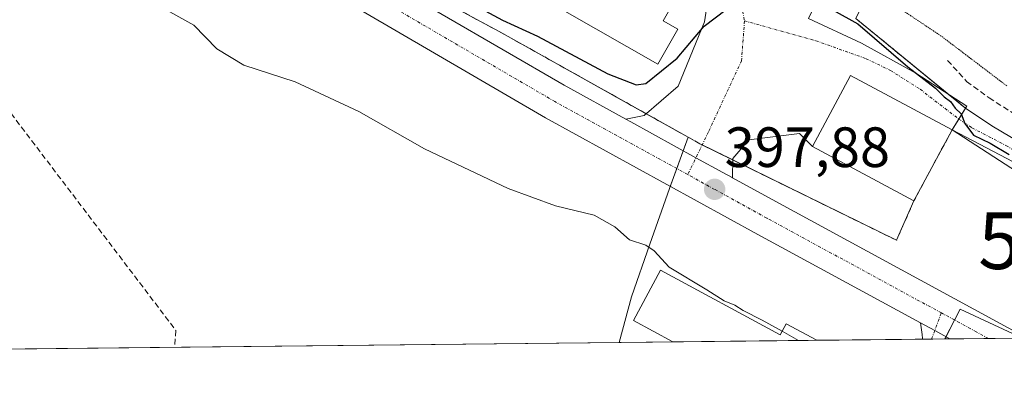
# Model space of a CAD drawing. Units: metres. Extents: x 573606 to 577056, y 4703375 to 4705725.
# Drawn here: x 574453 to 574627, y 4703375 to 4703442 of the extents above; entities that cross this region are included whole.
import ezdxf
from ezdxf.enums import TextEntityAlignment as Align

# ---------------------------------------------------------------- set-up
doc = ezdxf.new("R2010")
doc.units = ezdxf.units.M
doc.header["$MEASUREMENT"] = 0
for name, pattern in [('TRAZO_Y_PUNTO', [1, 0.5, -0.25, 0, -0.25]), ('TRAZOS2', [0.375, 0.25, -0.125]), ('TRAZOSX2', [1.5, 1, -0.5])]:
    doc.linetypes.add(name, pattern=pattern)
doc.layers.get('0').update_dxf_attribs({"lineweight": 5})
for name, color, linetype, lineweight in [('Camino', 19, 'Continuous', 0), ('Camino Cxs', 19, 'Continuous', 0), ('Camino eje', 39, 'TRAZO_Y_PUNTO', 13), ('Carretera de calzada única', 19, 'Continuous', 13), ('Carretera de calzada única Cxs', 19, 'Continuous', 13), ('Carretera de calzada única eje', 19, 'TRAZO_Y_PUNTO', 0), ('Carátula', 7, 'Continuous', 5), ('Comarca CxS', 133, 'Continuous', 0), ('Comunidad Autónoma CxS', 142, 'Continuous', 0), ('Conducción de agua lineal', 5, 'TRAZOSX2', 0), ('Cultivos herbáceos CxS', 92, 'Continuous', 0), ('Curva de nivel maestra', 36, 'Continuous', 30), ('Curva de nivel normal', 36, 'Continuous', 0), ('Edificación', 1, 'Continuous', 13), ('Edificación Cxs', 1, 'Continuous', 13), ('Edificación industrial', 135, 'Continuous', 13), ('Edificación industrial Cxs', 135, 'Continuous', 13), ('Matorral', 135, 'Continuous', 0), ('Matorral CxS', 135, 'Continuous', 0), ('Municipio CxS', 142, 'Continuous', 0), ('Núcleo urbano', 19, 'Continuous', 0), ('Núcleo urbano CxS', 19, 'Continuous', 0), ('Obra de contención lineal', 1, 'TRAZOSX2', 13), ('Provincia CxS', 1, 'Continuous', 0), ('Punto de cota en terreno', 7, 'Continuous', 0), ('Recinto industrial', 135, 'TRAZOSX2', 0), ('Recinto industrial CxS', 135, 'Continuous', 0), ('Rótulo de punto de cota en terreno', 19, 'Continuous', 0), ('Tendido', 6, 'Continuous', 0), ('Torre de tendido puntual', 7, 'Continuous', 0), ('Vía pecuaria eje', 92, 'TRAZOS2', 0), ('Vía urbana Cxs', 5, 'Continuous', 0), ('Vía urbana eje', 5, 'TRAZO_Y_PUNTO', 0)]:
    doc.layers.add(name, color=color, linetype=linetype, lineweight=lineweight)
doc.styles.add('Arial', font='txt', dxfattribs={"height": 0.2})

# ---------------------------------------------------------------- blocks, each defined once
blk = doc.blocks.new('*U154')
at = {"layer": 'Matorral CxS', "color": 135, "linetype": 'Continuous', "lineweight": 0}
blk.add_polyline3d([(574630.19, 4703385.63, 397.07), (574619.19, 4703390.74, 397.06), (574616.53, 4703385.48, 396.97), (574559.1, 4703384.86, 393.21), (574561.26, 4703392.92, 393.68), (574564.52, 4703402.23, 395.25), (574567.96, 4703412.04, 397.61), (574571.29, 4703421.07, 398.11), (574573.32, 4703419.94, 398.06), (574607.98, 4703402.89, 397.67), (574611.06, 4703409.84, 398.43), (574617.78, 4703422.37, 399.66), (574618.96, 4703424.29, 400.05), (574620.14, 4703426.21, 400.63), (574600.8, 4703442.05, 400.04), (574613.94, 4703469.54, 404.04), (574600.19, 4703476.11, 402.67), (574604.65, 4703503.94, 406.72), (574639.77, 4703488.81, 409.6)], dxfattribs=at)
blk = doc.blocks.new('*U156')
at = {"layer": 'Cultivos herbáceos CxS', "color": 92, "linetype": 'Continuous', "lineweight": 0}
blk.add_polyline3d([(574410.45, 4703521.09, 398.89), (574514.52, 4703452.39, 398.73), (574538.04, 4703439.69, 398.91), (574571.29, 4703421.07, 398.11), (574567.96, 4703412.04, 397.61), (574564.52, 4703402.23, 395.25), (574561.26, 4703392.92, 393.68), (574559.1, 4703384.86, 393.21), (574410.19, 4703383.25, 390.24)], dxfattribs=at)
blk.add_polyline3d([(574630.19, 4703385.63, 397.07), (574616.53, 4703385.48, 396.97), (574619.19, 4703390.74, 397.06), (574630.19, 4703385.63, 397.07)], close=True, dxfattribs=at)
blk = doc.blocks.new('5PATER')
at = {"layer": 'Carátula', "linetype": 'Continuous', "lineweight": 5}
h = blk.add_hatch(color=250, dxfattribs=at)
edge = h.paths.add_edge_path()
edge.add_ellipse((0, 0.01), major_axis=(-1.33, -1.34), ratio=0.999422, start_angle=0, end_angle=360)
blk = doc.blocks.new('*U216')
at = {"layer": 'Carretera de calzada única Cxs', "color": 19, "linetype": 'Continuous', "lineweight": 13}
for points in [[(574631.05, 4703385.64, 397.08), (574617.41, 4703385.49, 396.99), (574614.73, 4703386.95, 397.03), (574612.21, 4703388.32, 397.1), (574583.53, 4703403.92, 397.54), (574546.12, 4703424.51, 398.38), (574513.75, 4703443.39, 398.53), (574478.92, 4703465.16, 398.31), (574441.07, 4703489.49, 398.33)], [(574444.68, 4703495.02, 398.7), (574482.45, 4703470.74, 398.76), (574491.45, 4703465.12, 398.78), (574491.9, 4703464.84, 398.78), (574493.01, 4703464.14, 398.8), (574501.77, 4703458.67, 398.67), (574517.17, 4703449.05, 398.64), (574549.38, 4703430.26, 398.47), (574560.3, 4703424.25, 398.29), (574561.16, 4703423.78, 398.27), (574572.63, 4703417.47, 398.01), (574577.4, 4703414.84, 397.87), (574579.01, 4703413.95, 397.75), (574579.09, 4703413.91, 397.75), (574586.7, 4703409.72, 397.55), (574631.05, 4703385.64, 397.08)]]:
    blk.add_polyline3d(points, dxfattribs=at)
blk = doc.blocks.new('5TTEND')
blk.add_text('5TTEND', height=10).set_placement((0, 0), align=Align.MIDDLE_CENTER)

msp = doc.modelspace()

# ---------------------------------------------------------------- linework, layer by layer
at = {"layer": 'Camino', "color": 19, "linetype": 'Continuous', "lineweight": 0}
for points in [[(574617.78, 4703422.37, 399.66), (574620.14, 4703426.21, 400.63), (574620.15, 4703426.2, 400.63)], [(574620.15, 4703426.2, 400.63), (574624.77, 4703423.12, 400.44), (574652.94, 4703406.38, 399.81), (574656.11, 4703404.27, 399.78), (574659.96, 4703401.07, 399.99), (574671.72, 4703388.62, 400.07), (574673.64, 4703387.16, 400.19)], [(574669.84, 4703386.06, 399.9), (574668.78, 4703387, 399.84), (574659.9, 4703395.66, 399.51), (574658.54, 4703397.28, 399.5), (574654.48, 4703400.96, 399.45), (574646.55, 4703406.23, 399.39), (574629.78, 4703416.11, 399.86), (574617.78, 4703422.37, 399.66)], [(574612.58, 4703385.44, 396.79), (574612.59, 4703385.55, 396.8), (574612.54, 4703386.26, 396.88), (574612.21, 4703388.32, 397.1)], [(574612.21, 4703388.32, 397.1), (574614.73, 4703386.95, 397.03), (574617.41, 4703385.49, 396.99)], [(574617.41, 4703385.49, 396.99), (574612.58, 4703385.44, 396.79)]]:
    msp.add_polyline3d(points, dxfattribs=at)
at = {"layer": 'Camino Cxs', "color": 19, "linetype": 'Continuous', "lineweight": 0}
for points in [[(574674.25, 4703386.11, 400.22), (574669.84, 4703386.06, 399.9), (574668.78, 4703387, 399.84), (574659.9, 4703395.66, 399.51), (574658.54, 4703397.28, 399.5), (574654.48, 4703400.96, 399.45), (574646.55, 4703406.23, 399.39), (574629.78, 4703416.11, 399.86), (574617.78, 4703422.37, 399.66), (574620.14, 4703426.21, 400.63), (574620.15, 4703426.2, 400.63), (574624.77, 4703423.12, 400.44), (574652.94, 4703406.38, 399.81), (574656.11, 4703404.27, 399.78), (574659.96, 4703401.07, 399.99), (574671.72, 4703388.62, 400.07), (574673.64, 4703387.16, 400.19), (574674.25, 4703386.11, 400.22)], [(574617.41, 4703385.49, 396.99), (574612.58, 4703385.44, 396.79), (574612.59, 4703385.55, 396.8), (574612.54, 4703386.26, 396.88), (574612.21, 4703388.32, 397.1), (574614.73, 4703386.95, 397.03), (574617.41, 4703385.49, 396.99)]]:
    msp.add_polyline3d(points, close=True, dxfattribs=at)
at = {"layer": 'Camino eje', "color": 39, "linetype": 'TRAZO_Y_PUNTO', "lineweight": 13}
for points in [[(574618.96, 4703424.29, 400.05), (574621.28, 4703422.75, 399.86), (574627.28, 4703419.62, 400.32), (574633.41, 4703415.97, 400.07), (574641.79, 4703411.03, 399.6), (574649.75, 4703406.31, 399.58), (574655.3, 4703402.62, 399.6), (574657.22, 4703401.02, 399.68), (574659.25, 4703399.18, 399.68), (574659.93, 4703398.37, 399.61), (574663.99, 4703394.07, 399.8), (574668.04, 4703389.26, 399.95), (574672.93, 4703386.09, 400.15)], [(574614.16, 4703385.46, 396.86), (574615.9, 4703390.07, 397.16)]]:
    msp.add_polyline3d(points, dxfattribs=at)
at = {"layer": 'Carretera de calzada única', "color": 19, "linetype": 'Continuous', "lineweight": 13}
for points in [[(574612.21, 4703388.32, 397.1), (574583.53, 4703403.92, 397.54), (574546.12, 4703424.51, 398.38), (574513.75, 4703443.39, 398.53), (574478.92, 4703465.16, 398.31), (574441.07, 4703489.49, 398.33), (574404.16, 4703513.64, 398.83)], [(574501.77, 4703458.67, 398.67), (574517.17, 4703449.05, 398.64), (574549.38, 4703430.26, 398.47), (574560.3, 4703424.25, 398.29)], [(574560.3, 4703424.25, 398.29), (574561.16, 4703423.78, 398.27), (574572.63, 4703417.47, 398.01), (574577.4, 4703414.84, 397.87), (574579.01, 4703413.95, 397.75), (574579.09, 4703413.91, 397.75)], [(574579.09, 4703413.91, 397.75), (574586.7, 4703409.72, 397.55), (574631.05, 4703385.64, 397.08)], [(574612.21, 4703388.32, 397.1), (574614.73, 4703386.95, 397.03), (574617.41, 4703385.49, 396.99)], [(574631.05, 4703385.64, 397.08), (574617.41, 4703385.49, 396.99)]]:
    msp.add_polyline3d(points, dxfattribs=at)
at = {"layer": 'Carretera de calzada única eje', "color": 19, "linetype": 'TRAZO_Y_PUNTO', "lineweight": 0}
for points in [[(574571.19, 4703414.49, 397.99), (574547.75, 4703427.38, 398.46), (574515.46, 4703446.22, 398.64), (574498.04, 4703457.1, 398.73), (574491.31, 4703461.31, 398.78)], [(574615.9, 4703390.07, 397.16), (574585.11, 4703406.82, 397.59), (574575.92, 4703411.88, 397.85), (574571.19, 4703414.49, 397.99)], [(574624.19, 4703385.57, 397.07), (574622.05, 4703386.73, 397.1), (574615.9, 4703390.07, 397.16)]]:
    msp.add_polyline3d(points, dxfattribs=at)
at = {"layer": 'Comarca CxS', "color": 133, "linetype": 'Continuous', "lineweight": 0}
msp.add_polyline3d([(577055.66, 4703411.87, 417.57), (573630.89, 4703374.82, 388.67), (573606.48, 4705688.02, 495.79), (577030.14, 4705725.08, 398.91), (577055.66, 4703411.87, 417.57)], close=True, dxfattribs=at)
msp.add_polyline3d([(577055.66, 4703411.87, 417.57), (573630.89, 4703374.82, 388.67), (573606.48, 4705688.02, 495.79), (577030.14, 4705725.08, 398.91), (577055.66, 4703411.87, 417.57)], close=True, dxfattribs=at)
at = {"layer": 'Comunidad Autónoma CxS', "color": 142, "linetype": 'Continuous', "lineweight": 0}
msp.add_polyline3d([(577055.66, 4703411.87, 417.57), (573630.89, 4703374.82, 388.67), (573608.96, 4705453.43, 503.85), (573606.48, 4705688.02, 495.79), (574049.35, 4705692.81, 498.7), (574359.83, 4705696.17, 515.45), (575427.02, 4705707.73, 547.55), (577030.14, 4705725.08, 398.91), (577055.66, 4703411.87, 417.57)], close=True, dxfattribs=at)
msp.add_polyline3d([(577055.66, 4703411.87, 417.57), (573630.89, 4703374.82, 388.67), (573608.96, 4705453.43, 503.85), (573606.48, 4705688.02, 495.79), (574049.35, 4705692.81, 498.7), (574359.83, 4705696.17, 515.45), (575427.02, 4705707.73, 547.55), (577030.14, 4705725.08, 398.91), (577055.66, 4703411.87, 417.57)], close=True, dxfattribs=at)
at = {"layer": 'Conducción de agua lineal', "color": 5, "linetype": 'TRAZOSX2', "lineweight": 0}
msp.add_polyline3d([(573623.07, 4704115.42, 426.1), (573782.33, 4703999.78, 421.25), (574034.88, 4703776.59, 410.18), (574160.78, 4703609.08, 403.82), (574164.13, 4703604.62, 403.35), (574170.47, 4703596.18, 401.46), (574174.51, 4703590.81, 400.25), (574184.46, 4703573.83, 398.87), (574187.09, 4703574.83, 398.95), (574259.8, 4703599.47, 402.45), (574270.5, 4703591.16, 401.49), (574378.44, 4703522.07, 398.24), (574480.97, 4703386.97, 391.74), (574480.75, 4703384.01, 391.49)], dxfattribs=at)
at = {"layer": 'Cultivos herbáceos CxS', "color": 92, "linetype": 'Continuous', "lineweight": 0}
for points in [[(574410.45, 4703521.09, 398.89), (574492.36, 4703467.03, 398.78), (574494.06, 4703465.9, 398.82), (574502.63, 4703460.25, 398.75), (574514.52, 4703452.39, 398.73), (574538.04, 4703439.69, 398.91), (574563.86, 4703425.24, 398.33), (574571.29, 4703421.07, 398.11)], [(574559.1, 4703384.86, 393.21), (574561.26, 4703392.92, 393.68), (574564.52, 4703402.23, 395.25), (574567.96, 4703412.04, 397.61), (574568.1, 4703412.41, 397.7), (574569.26, 4703415.55, 398.02), (574570.41, 4703418.69, 398.07), (574571.29, 4703421.07, 398.11)], [(574630.19, 4703385.63, 397.07), (574619.19, 4703390.74, 397.06), (574618.22, 4703388.82, 397.18), (574616.72, 4703385.87, 397.01), (574616.53, 4703385.48, 396.97)], [(574630.19, 4703385.63, 397.07), (574624.19, 4703385.57, 397.07), (574617.41, 4703385.49, 396.99), (574616.53, 4703385.48, 396.97)], [(574559.1, 4703384.86, 393.21), (574413.11, 4703383.28, 390.22), (574410.19, 4703383.25, 390.24)]]:
    msp.add_polyline3d(points, dxfattribs=at)
at = {"layer": 'Curva de nivel maestra', "color": 36, "linetype": 'Continuous', "lineweight": 30}
for points in [[(574530.78, 4703445.98, 400), (574538.54, 4703441.73, 400), (574544.72, 4703438.91, 400), (574557.1, 4703432.3, 400), (574562.07, 4703430.33, 400), (574563.79, 4703430.57, 400), (574569.32, 4703435.03, 400), (574574.06, 4703440.71, 400), (574577.99, 4703443.62, 400)], [(574592.99, 4703445.68, 400), (574601.15, 4703441.11, 400), (574609.98, 4703433.5, 400), (574614.86, 4703429.72, 400), (574616.37, 4703428.23, 400), (574617.51, 4703427.37, 400), (574618.35, 4703426.2, 400), (574619.4, 4703425.21, 400), (574620.01, 4703423.53, 400), (574621.58, 4703421.44, 400), (574624.49, 4703420.02, 400), (574627.86, 4703418.06, 400)]]:
    msp.add_polyline3d(points, dxfattribs=at)
at = {"layer": 'Curva de nivel normal', "color": 36, "linetype": 'Continuous', "lineweight": 0}
for points in [[(574443.31, 4703460.89, 395), (574454.3, 4703454.14, 395), (574468.75, 4703447.36, 395), (574479.88, 4703443.23, 395), (574484.1, 4703440.86, 395), (574488.19, 4703436.71, 395), (574492.92, 4703433.78, 395), (574501.96, 4703430.88, 395), (574513.19, 4703425.63, 395), (574524.81, 4703419.01, 395), (574539.51, 4703412.04, 395), (574547.86, 4703408.98, 395), (574554.72, 4703407.3, 395), (574558.33, 4703405.25, 395), (574560.94, 4703402.98, 395), (574563.8, 4703402.05, 395), (574565.28, 4703401.02, 395), (574567.92, 4703398.16, 395), (574574.54, 4703394.17, 395), (574577.59, 4703392.2, 395), (574579.48, 4703391.44, 395), (574580.95, 4703390.48, 395), (574584.28, 4703388.81, 395), (574587.82, 4703386.84, 395)], [(574590.77, 4703385.2, 395), (574590.7, 4703385.23, 395), (574587.82, 4703386.84, 395)]]:
    msp.add_polyline3d(points, dxfattribs=at)
at = {"layer": 'Edificación', "color": 1, "linetype": 'Continuous', "lineweight": 13}
for points in [[(574568.55, 4703384.96, 396.45), (574561.6, 4703388.73, 396.93), (574566.41, 4703397.63, 397.29)], [(574566.41, 4703397.63, 397.29), (574587.49, 4703386.22, 397.6), (574588.53, 4703388.16, 397.42), (574593.93, 4703385.24, 396.95)], [(574593.93, 4703385.24, 396.95), (574568.55, 4703384.96, 396.45)], [(574593.93, 4703385.24, 396.95), (574568.55, 4703384.96, 396.45)]]:
    msp.add_polyline3d(points, dxfattribs=at)
at = {"layer": 'Edificación Cxs', "color": 1, "linetype": 'Continuous', "lineweight": 13}
msp.add_polyline3d([(574566.41, 4703397.63, 397.29), (574587.49, 4703386.22, 397.6), (574588.53, 4703388.16, 397.42), (574593.93, 4703385.24, 396.95), (574568.55, 4703384.96, 396.45), (574561.6, 4703388.73, 396.93), (574566.41, 4703397.63, 397.29)], close=True, dxfattribs=at)
at = {"layer": 'Edificación industrial', "color": 135, "linetype": 'Continuous', "lineweight": 13}
for points in [[(574569.45, 4703440.13, 401.58), (574565.92, 4703433.97, 402.61), (574516.34, 4703462.31, 406.61), (574502.52, 4703470.22, 401.12), (574509.89, 4703483.13, 404.36), (574570.69, 4703448.36, 404.41), (574568.26, 4703444.1, 406.74), (574566.83, 4703441.61, 407.54), (574569.45, 4703440.13, 401.58)], [(574617.78, 4703422.37, 400.39), (574611.06, 4703409.84, 400.97), (574593.17, 4703419.42, 401.99), (574599.89, 4703431.96, 403.82), (574617.78, 4703422.37, 400.39)]]:
    msp.add_polyline3d(points, dxfattribs=at)
at = {"layer": 'Edificación industrial Cxs', "color": 135, "linetype": 'Continuous', "lineweight": 13}
for points in [[(574569.45, 4703440.13, 401.58), (574565.92, 4703433.97, 402.61), (574516.34, 4703462.31, 406.61), (574502.52, 4703470.22, 401.12), (574509.89, 4703483.13, 404.36), (574570.69, 4703448.36, 404.41), (574568.26, 4703444.1, 406.74), (574566.83, 4703441.61, 407.54), (574569.45, 4703440.13, 401.58)], [(574617.78, 4703422.37, 400.39), (574611.06, 4703409.84, 400.97), (574593.17, 4703419.42, 401.99), (574599.89, 4703431.96, 403.82), (574617.78, 4703422.37, 400.39)]]:
    msp.add_polyline3d(points, close=True, dxfattribs=at)
at = {"layer": 'Matorral', "color": 135, "linetype": 'Continuous', "lineweight": 0}
for points in [[(574611.06, 4703409.84, 398.43), (574617.78, 4703422.37, 399.66), (574618.96, 4703424.29, 400.05), (574620.14, 4703426.21, 400.63), (574617.08, 4703428.71, 400.22), (574600.8, 4703442.05, 400.04), (574603.32, 4703447.33, 401.8), (574613.94, 4703469.54, 404.04), (574600.19, 4703476.11, 402.67), (574604.65, 4703503.94, 406.72)], [(574559.1, 4703384.86, 393.21), (574561.26, 4703392.92, 393.68), (574564.52, 4703402.23, 395.25), (574567.96, 4703412.04, 397.61), (574568.1, 4703412.41, 397.7), (574569.26, 4703415.55, 398.02), (574570.41, 4703418.69, 398.07), (574571.29, 4703421.07, 398.11)], [(574571.29, 4703421.07, 398.11), (574573.32, 4703419.94, 398.06), (574573.73, 4703419.74, 398.05), (574579.12, 4703417.08, 397.91), (574607.98, 4703402.89, 397.67), (574611.06, 4703409.84, 398.43)], [(574630.19, 4703385.63, 397.07), (574619.19, 4703390.74, 397.06), (574618.22, 4703388.82, 397.18), (574616.72, 4703385.87, 397.01), (574616.53, 4703385.48, 396.97)], [(574616.53, 4703385.48, 396.97), (574614.16, 4703385.46, 396.86), (574612.58, 4703385.44, 396.79), (574593.93, 4703385.24, 395.41), (574568.55, 4703384.96, 393.51), (574559.1, 4703384.86, 393.21)]]:
    msp.add_polyline3d(points, dxfattribs=at)
at = {"layer": 'Municipio CxS', "color": 142, "linetype": 'Continuous', "lineweight": 0}
msp.add_polyline3d([(577055.66, 4703411.87, 417.57), (573630.89, 4703374.82, 388.67), (573608.96, 4705453.43, 503.85)], dxfattribs=at)
msp.add_polyline3d([(577055.66, 4703411.87, 417.57), (573630.89, 4703374.82, 388.67), (573608.96, 4705453.43, 503.85)], dxfattribs=at)
at = {"layer": 'Núcleo urbano', "color": 19, "linetype": 'Continuous', "lineweight": 0}
for points in [[(574410.45, 4703521.09, 398.89), (574492.36, 4703467.03, 398.78), (574494.06, 4703465.9, 398.82), (574502.63, 4703460.25, 398.75), (574514.52, 4703452.39, 398.73), (574538.04, 4703439.69, 398.91), (574563.86, 4703425.24, 398.33), (574571.29, 4703421.07, 398.11)], [(574611.06, 4703409.84, 398.43), (574617.78, 4703422.37, 399.66), (574618.96, 4703424.29, 400.05), (574620.14, 4703426.21, 400.63), (574617.08, 4703428.71, 400.22), (574600.8, 4703442.05, 400.04), (574603.32, 4703447.33, 401.8), (574613.94, 4703469.54, 404.04), (574600.19, 4703476.11, 402.67), (574604.65, 4703503.94, 406.72)], [(574571.29, 4703421.07, 398.11), (574573.32, 4703419.94, 398.06), (574573.73, 4703419.74, 398.05), (574579.12, 4703417.08, 397.91), (574607.98, 4703402.89, 397.67), (574611.06, 4703409.84, 398.43)]]:
    msp.add_polyline3d(points, dxfattribs=at)
at = {"layer": 'Núcleo urbano CxS', "color": 19, "linetype": 'Continuous', "lineweight": 0}
msp.add_polyline3d([(574631.17, 4703596.8, 419.89), (574622.71, 4703584.57, 418.73), (574612.83, 4703554.93, 414.89), (574604.65, 4703503.94, 406.72), (574604.65, 4703503.94, 406.72), (574600.19, 4703476.11, 402.67), (574613.94, 4703469.54, 404.04), (574600.8, 4703442.05, 400.04), (574620.14, 4703426.21, 400.63), (574618.96, 4703424.29, 400.05), (574617.78, 4703422.37, 399.66), (574611.06, 4703409.84, 398.43), (574607.98, 4703402.89, 397.67), (574573.32, 4703419.94, 398.06), (574571.29, 4703421.07, 398.11), (574538.04, 4703439.69, 398.91), (574514.52, 4703452.39, 398.73), (574410.45, 4703521.09, 398.89)], dxfattribs=at)
at = {"layer": 'Obra de contención lineal', "color": 1, "linetype": 'TRAZOSX2', "lineweight": 13}
msp.add_polyline3d([(574616.99, 4703434.65, 403.61), (574620.35, 4703430.93, 402.99), (574624.3, 4703428.05, 403.99), (574635.01, 4703421.17, 404.79)], dxfattribs=at)
at = {"layer": 'Provincia CxS', "color": 1, "linetype": 'Continuous', "lineweight": 0}
msp.add_polyline3d([(577055.66, 4703411.87, 417.57), (573630.89, 4703374.82, 388.67), (573608.96, 4705453.43, 503.85), (573606.48, 4705688.02, 495.79), (574049.35, 4705692.81, 498.7), (574359.83, 4705696.17, 515.45), (575427.02, 4705707.73, 547.55), (577030.14, 4705725.08, 398.91), (577055.66, 4703411.87, 417.57)], close=True, dxfattribs=at)
msp.add_polyline3d([(577055.66, 4703411.87, 417.57), (573630.89, 4703374.82, 388.67), (573608.96, 4705453.43, 503.85), (573606.48, 4705688.02, 495.79), (574049.35, 4705692.81, 498.7), (574359.83, 4705696.17, 515.45), (575427.02, 4705707.73, 547.55), (577030.14, 4705725.08, 398.91), (577055.66, 4703411.87, 417.57)], close=True, dxfattribs=at)
at = {"layer": 'Recinto industrial', "color": 135, "linetype": 'TRAZOSX2', "lineweight": 0}
for points in [[(574563.86, 4703425.24, 398.33), (574538.04, 4703439.69, 398.9), (574514.52, 4703452.39, 398.73), (574502.63, 4703460.25, 398.75)], [(574600.8, 4703442.05, 400.04), (574617.08, 4703428.71, 400.22)], [(574617.08, 4703428.71, 400.22), (574620.14, 4703426.21, 400.63)], [(574620.14, 4703426.21, 400.63), (574618.96, 4703424.29, 400.05)], [(574573.73, 4703419.74, 398.05), (574573.32, 4703419.94, 398.06), (574571.29, 4703421.07, 398.11), (574563.86, 4703425.24, 398.33)], [(574618.96, 4703424.29, 400.05), (574617.78, 4703422.37, 399.66)], [(574617.78, 4703422.37, 399.66), (574611.06, 4703409.84, 398.43)], [(574579.12, 4703417.08, 397.91), (574573.73, 4703419.74, 398.05)], [(574611.06, 4703409.84, 398.43), (574607.98, 4703402.89, 397.67), (574579.12, 4703417.08, 397.91)]]:
    msp.add_polyline3d(points, dxfattribs=at)
at = {"layer": 'Recinto industrial CxS', "color": 135, "linetype": 'Continuous', "lineweight": 0}
msp.add_polyline3d([(574631.17, 4703596.8, 419.89), (574622.71, 4703584.57, 418.73), (574612.83, 4703554.93, 414.89), (574612.83, 4703554.93, 414.89), (574600.19, 4703476.11, 402.67), (574613.94, 4703469.54, 404.04), (574600.8, 4703442.05, 400.04), (574620.14, 4703426.21, 400.63), (574618.96, 4703424.29, 400.05), (574617.78, 4703422.37, 399.66), (574611.06, 4703409.84, 398.43), (574607.98, 4703402.89, 397.67), (574573.32, 4703419.94, 398.06), (574571.29, 4703421.07, 398.11), (574538.04, 4703439.69, 398.9), (574514.52, 4703452.39, 398.73), (574410.45, 4703521.09, 398.89)], dxfattribs=at)
at = {"layer": 'Tendido', "color": 6, "linetype": 'Continuous', "lineweight": 0}
msp.add_polyline3d([(574617.78, 4703422.37, 399.66), (574647.99, 4703402.82, 399.18), (574681.27, 4703386.18, 401.03)], dxfattribs=at)
at = {"layer": 'Vía pecuaria eje', "color": 92, "linetype": 'TRAZOS2', "lineweight": 0}
msp.add_polyline3d([(574607.89, 4703444.27, 402.21), (574611.93, 4703441.57, 403.19), (574615.96, 4703438.87, 403.57), (574619.8, 4703435.95, 403.43), (574623.65, 4703433.02, 403.55), (574627.49, 4703430.1, 403.65)], dxfattribs=at)
at = {"layer": 'Vía urbana Cxs', "color": 5, "linetype": 'Continuous', "lineweight": 0}
for points in [[(574592.45, 4703442.03, 399.38), (574601.82, 4703437.71, 399.25), (574611.38, 4703432.38, 400.17), (574611.38, 4703432.38, 400.17), (574620.38, 4703426.59, 400.79), (574620.15, 4703426.2, 400.63), (574617.78, 4703422.37, 399.66), (574599.89, 4703431.96, 399.02), (574593.17, 4703419.42, 398.39), (574590.89, 4703421.72, 398.57), (574581.98, 4703420.62, 398.16), (574579.13, 4703417.31, 397.93), (574579.09, 4703413.91, 397.75), (574579.01, 4703413.95, 397.75), (574577.4, 4703414.84, 397.87), (574572.63, 4703417.47, 398.01), (574561.16, 4703423.78, 398.27), (574560.3, 4703424.25, 398.29), (574563.51, 4703424.93, 398.31), (574569.48, 4703430.08, 398.8), (574574.17, 4703441.47, 399.97), (574575.26, 4703448.82, 400.58)], [(574560.3, 4703424.25, 398.29), (574563.51, 4703424.93, 398.31), (574569.48, 4703430.08, 398.8), (574574.17, 4703441.47, 399.97), (574575.26, 4703448.82, 400.58)], [(574594.04, 4703445.29, 399.91), (574592.45, 4703442.03, 399.38), (574601.82, 4703437.71, 399.25), (574611.38, 4703432.38, 400.17)], [(574611.38, 4703432.38, 400.17), (574620.38, 4703426.59, 400.79), (574620.15, 4703426.2, 400.63)], [(574617.78, 4703422.37, 399.66), (574599.89, 4703431.96, 399.02), (574593.17, 4703419.42, 398.39)], [(574620.15, 4703426.2, 400.63), (574617.78, 4703422.37, 399.66)], [(574560.3, 4703424.25, 398.29), (574561.16, 4703423.78, 398.27), (574572.63, 4703417.47, 398.01), (574577.4, 4703414.84, 397.87), (574579.01, 4703413.95, 397.75), (574579.09, 4703413.91, 397.75)], [(574593.17, 4703419.42, 398.39), (574590.89, 4703421.72, 398.57), (574581.98, 4703420.62, 398.16), (574579.13, 4703417.31, 397.93), (574579.09, 4703413.91, 397.75)]]:
    msp.add_polyline3d(points, dxfattribs=at)
at = {"layer": 'Vía urbana eje', "color": 5, "linetype": 'TRAZO_Y_PUNTO', "lineweight": 0}
for points in [[(574579.34, 4703449.92, 400.62), (574579.97, 4703447.69, 400.39), (574581.2, 4703441.62, 399.61)], [(574581.2, 4703441.62, 399.61), (574580.67, 4703434.59, 398.95), (574574.85, 4703422.04, 398.12), (574571.19, 4703414.49, 397.99)], [(574581.2, 4703441.62, 399.61), (574593.74, 4703438.12, 399), (574602.63, 4703434.95, 399.2), (574606.91, 4703432.89, 399.34), (574612.15, 4703429.55, 399.82), (574618.96, 4703424.29, 400.05)]]:
    msp.add_polyline3d(points, dxfattribs=at)

# ---------------------------------------------------------------- block references
at = {"layer": 'Carretera de calzada única Cxs', "color": 19, "linetype": 'Continuous', "lineweight": 13}
msp.add_blockref('*U216', (0, 0), dxfattribs=at)
at = {"layer": 'Cultivos herbáceos CxS', "color": 92, "linetype": 'Continuous', "lineweight": 0}
msp.add_blockref('*U156', (0, 0), dxfattribs=at)
at = {"layer": 'Matorral CxS', "color": 135, "linetype": 'Continuous', "lineweight": 0}
msp.add_blockref('*U154', (0, 0), dxfattribs=at)
at = {"layer": 'Punto de cota en terreno', "linetype": 'Continuous', "lineweight": 0}
msp.add_blockref('5PATER', (574575.93, 4703411.88, 397.88), dxfattribs=at)
at = {"layer": 'Torre de tendido puntual', "linetype": 'Continuous', "lineweight": 0}
msp.add_blockref('5TTEND', (574647.99, 4703402.82, 399.15), dxfattribs=at)

# ---------------------------------------------------------------- texts
at = {"layer": 'Rótulo de punto de cota en terreno', "color": 19, "linetype": 'Continuous', "lineweight": 0, "style": 'Arial'}
msp.add_text('397,88', height=7, dxfattribs=at).set_placement((574577.69, 4703413.64), align=Align.BOTTOM_LEFT)

doc.saveas('drawing.dxf')
